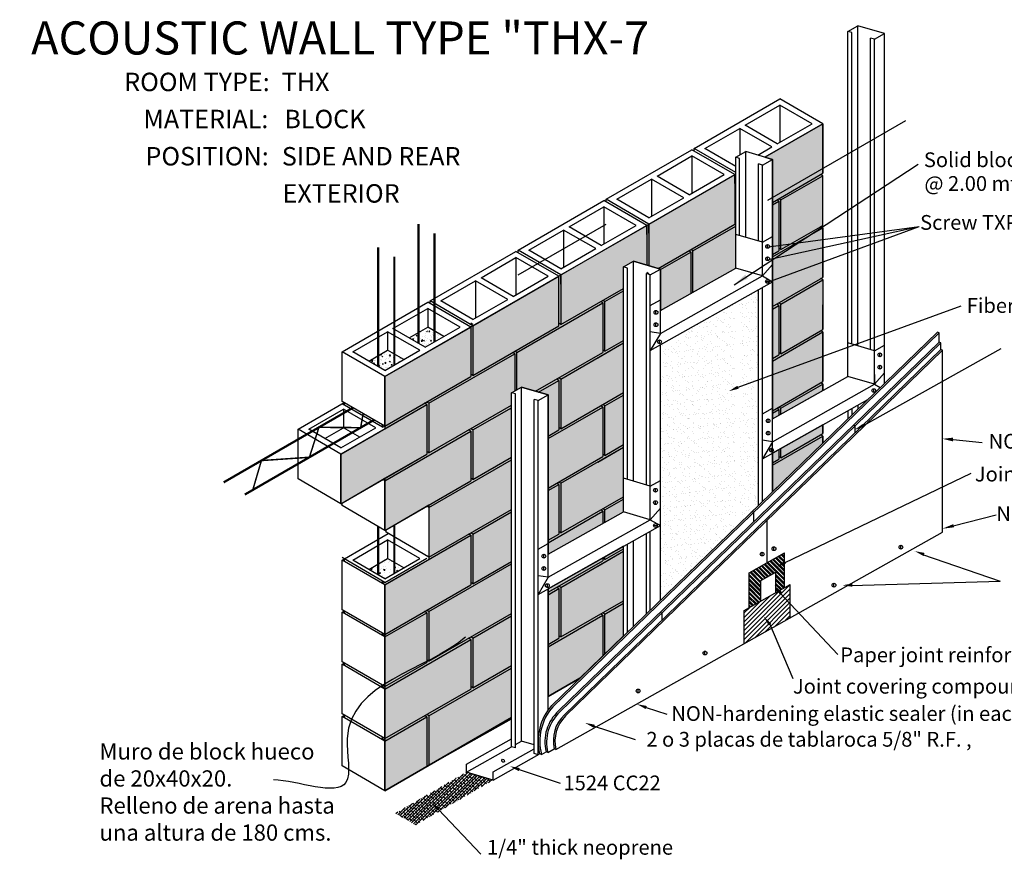
# Model space of a CAD drawing. Units: metres. Extents: x 173.7 to 218.7, y 111.8 to 141.8.
# Drawn here: x 200.9 to 210.9, y 118.7 to 127.3 of the extents above; entities that cross this region are included whole.
import ezdxf
from ezdxf.enums import TextEntityAlignment as Align

# ---------------------------------------------------------------- set-up
doc = ezdxf.new("R2010")
doc.units = ezdxf.units.M
for name, color, linetype in [('F', 6, 'Continuous'), ('HATCHS', 7, 'Continuous'), ('POSTE', 2, 'Continuous'), ('T', 140, 'Continuous'), ('TABICON', 7, 'Continuous'), ('TEXTOS', 6, 'Continuous')]:
    doc.layers.add(name, color=color, linetype=linetype)
doc.styles.add('SANSSERIFBOLD', font='arialbd.ttf', dxfattribs={"width": 1.5})
doc.styles.get("Standard").update_dxf_attribs({"font": 'stylu.ttf'})
doc.styles.add('style1', font='txt', dxfattribs={"height": 0.15})
doc.styles.add('TEXTOS', font='txt', dxfattribs={"width": 1.3})
doc.dimstyles.new('TEXTOS', dxfattribs={"dimtxt": 0.15, "dimasz": 0.15, "dimexe": 0.15, "dimexo": 0.05, "dimgap": 0.09, "dimtad": 0, "dimtih": 1, "dimtoh": 1, "dimdec": 4, "dimzin": 0, "dimdsep": 46, "dimtxsty": 'TEXTOS', "dimcen": 0.09, "dimadec": 0, "dimazin": 0, "dimtfac": 1, "dimtdec": 4, "dimtofl": 0, "dimtmove": 0, "dimatfit": 3, "dimfxl": 0, "dimtolj": 1, "dimtzin": 0, "dimarcsym": 0})

msp = doc.modelspace()

# ---------------------------------------------------------------- hatches: boundary and pattern name
h = msp.add_hatch()
h.set_pattern_fill('AR-SAND', color=3, scale=0.002, style=0)
h.set_pattern_definition([(37.5, (38.74833, 12.348866), (-0.003200063, 0.097882647), [0, -0.077216, 0, -0.08636, 0, -0.08255]), (7.5, (38.74833, 12.34887), (0.08990466, 0.14336502), [0, -0.041656, 0, -0.069596, 0, -0.02667]), (327.5, (38.68585, 12.348866), (0.158198474, 0.000287437), [0, -0.0254, 0, -0.09144, 0, -0.11938]), (317.5, (38.68585, 12.34887), (0.15271129, 0.044585865), [0, -0.0127, 0, -0.059944, 0, -0.06858])])
h.paths.add_polyline_path([(208.1583, 124.38358), (207.76951, 124.16463), (207.39252, 123.75764), (207.39252, 121.35673), (208.1583, 122.09739)])
h.paths.add_polyline_path([(208.2605, 124.44114), (208.19811, 124.406), (208.19811, 122.13589), (208.2605, 122.19623)])
h.paths.add_polyline_path([(208.39022, 124.51419), (208.2605, 124.44114), (208.2605, 122.19623), (208.39022, 122.3217)])
h = msp.add_hatch()
h.set_pattern_fill('AR-SAND', color=40, scale=0.0024, style=0)
h.set_pattern_definition([(37.5, (-321.25382, -292.14584), (-0.003840075, 0.117459177), [0, -0.0926592, 0, -0.103632, 0, -0.09906]), (7.5, (-321.25382, -292.14584), (0.107885588, 0.172038024), [0, -0.0499872, 0, -0.0835152, 0, -0.032004]), (327.5, (-321.3288, -292.14584), (0.189838169, 0.000344924), [0, -0.03048, 0, -0.109728, 0, -0.143256]), (317.5, (-321.3288, -292.14584), (0.18325355, 0.053503038), [0, -0.01524, 0, -0.0719328, 0, -0.082296])])
h.paths.add_polyline_path([(207.76951, 124.16463), (207.39252, 123.95233), (207.39252, 123.75764)])
h = msp.add_hatch()
h.set_pattern_fill('ANSI38', color=256, scale=0.007, style=0)
h.set_pattern_definition([(45, (60.953285, -0.549445), (-0.0157154482, 0.0157154482), []), (135, (60.953285, -0.549445), (-0.0471463446, 0.0157154482), [0.0555625, -0.0333375])])
h.paths.add_polyline_path([(205.69348, 119.53051), (205.42175, 119.61054), (204.69761, 119.19246), (204.90278, 119.074)])
at = {"layer": 'HATCHS'}
h = msp.add_hatch(dxfattribs=at)
h.set_pattern_fill('AR-CONC', color=253, scale=0.0126, style=0)
h.set_pattern_definition([(50, (63.998006, 118.89672), (0.090374783, -0.00790677), [0.00945, -0.10395]), (355, (63.99801, 118.89672), (-0.01748267, 0.09477621), [0.00756, -0.08316]), (100.4514, (64.00554, 118.89606), (0.07289218, 0.08686938), [0.008031264, -0.088343906]), (46.1842, (63.99801, 118.92192), (0.13447237, -0.0208554), [0.014175, -0.155925]), (96.6356, (64.00921, 118.92019), (0.1177675, 0.12273885), [0.0120469, -0.13251584]), (351.1842, (63.998, 118.92192), (0.1177674, 0.12273894), [0.01134, -0.12474]), (21, (64.010606, 118.91562), (0.07521029, -0.05072998), [0.00945, -0.10395]), (326, (64.01061, 118.91562), (0.03065773, 0.091368906), [0.00756, -0.08316]), (71.4514, (64.01687, 118.911396), (0.10586805, 0.04063884), [0.008031264, -0.088343906]), (37.5, (63.998006, 118.896723), (0.001532142, 0.0419446256), [0, -0.082152, 0, -0.08442, 0, -0.083475]), (7.5, (63.998006, 118.896723), (0.033146762, 0.049695876), [0, -0.048132, 0, -0.080262, 0, -0.031815]), (327.5, (63.969908, 118.896723), (0.067261627, -0.002841914), [0, -0.0315, 0, -0.09828, 0, -0.13041]), (317.5, (63.95731, 118.896723), (0.073481457, 0.012613228), [0, -0.04095, 0, -0.065268, 0, -0.09261])])
h.paths.add_polyline_path([(204.52433, 123.84237), (204.52433, 123.73212), (204.59253, 123.69275), (204.68801, 123.74787), (204.68801, 123.85812), (204.61981, 123.8975)])
h.paths.add_polyline_path([(204.52433, 123.73212), (204.52433, 123.84237), (204.42885, 123.78725)])
h.paths.add_polyline_path([(204.78349, 123.803), (204.68801, 123.85812), (204.68801, 123.74787)])
h.paths.add_polyline_path([(204.83805, 124.0235), (204.93353, 123.96837), (204.93353, 124.07862)])
h.paths.add_polyline_path([(205.09721, 123.98412), (205.09721, 124.09437), (205.02901, 124.13375), (204.93353, 124.07862), (204.93353, 123.96837), (205.00173, 123.929)])
h.paths.add_polyline_path([(205.19269, 124.03925), (205.09721, 124.09437), (205.09721, 123.98412)])
h = msp.add_hatch(dxfattribs=at)
h.set_pattern_fill('AR-CONC', color=253, scale=0.0007126, style=0)
h.set_pattern_definition([(50, (-118.68991, -51.5147), (0.129824795, -0.011358192), [0.01357503, -0.14932533]), (355, (-118.68991, -51.5147), (-0.02511404, 0.136146964), [0.010860024, -0.119460264]), (100.451, (-118.67909, -51.51565), (0.104711227, 0.12478815), [0.011536994, -0.126906934]), (46.1842, (-118.6899, -51.4785), (0.193170925, -0.02995936), [0.02036254, -0.223988]), (96.6356, (-118.6738, -51.481), (0.16917426, 0.17631545), [0.01730549, -0.1903604]), (351.184, (-118.6899, -51.4785), (0.16917452, 0.17631514), [0.01629004, -0.1791904]), (21, (-118.67181, -51.48755), (0.108040763, -0.07287441), [0.01357503, -0.14932533]), (326, (-118.6718, -51.48755), (0.044040125, 0.131252345), [0.010860024, -0.119460264]), (71.4514, (-118.6628, -51.49362), (0.15208059, 0.05837823), [0.011536994, -0.126906934]), (37.5, (-118.689907, -51.5147), (0.0022009387, 0.0602539207), [0, -0.118012261, 0, -0.121270268, 0, -0.119912765]), (7.5, (-118.689907, -51.5147), (0.047615692, 0.071388678), [0, -0.069142153, 0, -0.115297255, 0, -0.045702601]), (327.5, (-118.73027, -51.5147), (0.096621858, -0.004082303), [0, -0.0452501, 0, -0.141180312, 0, -0.187335414]), (317.5, (-118.74837, -51.5147), (0.105556855, 0.018118918), [0, -0.05882513, 0, -0.093758207, 0, -0.133035294])])
h.paths.add_polyline_path([(204.78349, 121.69088), (204.68801, 121.746), (204.68801, 121.63575)])
h.paths.add_polyline_path([(204.68801, 121.746), (204.61981, 121.78538), (204.52433, 121.73025), (204.52433, 121.62), (204.59253, 121.58063), (204.68801, 121.63575)])
h.paths.add_polyline_path([(204.52433, 121.73025), (204.42885, 121.67513), (204.52433, 121.62)])
at = {"layer": 'POSTE'}
h = msp.add_hatch(dxfattribs=at)
h.set_pattern_fill('STEEL', scale=0.01, angle=90, style=0)
h.set_pattern_definition([(135, (-52.544435, -76.340773), (-0.0224506403, -0.0224506403), []), (135, (-52.56031, -76.340773), (-0.0224506403, -0.0224506403), [])])
h.paths.add_polyline_path([(208.56691, 121.64336), (208.56691, 121.43471), (208.65405, 121.48369), (208.65405, 121.83777), (208.29598, 121.63648), (208.29598, 121.2824), (208.41528, 121.34947), (208.41528, 121.55812)])
h = msp.add_hatch(dxfattribs=at)
h.set_pattern_fill('ANSI31', scale=0.01, style=0)
h.set_pattern_definition([(45, (-52.544435, -76.340773), (-0.0224506403, 0.0224506403), [])])
h.paths.add_polyline_path([(208.24543, 121.25399), (208.24543, 120.91772), (208.71379, 121.18101), (208.71379, 121.51727)])
at = {"layer": 'TABICON'}
for points in [[(209.0446, 123.48932), (209.0446, 123.55431), (209.02468, 123.56801), (209.0446, 123.57951), (209.0446, 124.08351), (209.02277, 124.09611), (209.0446, 124.10871), (209.04651, 124.61381), (209.02468, 124.62641), (209.0446, 124.63791), (209.0446, 125.14191), (209.02277, 125.15451), (209.0446, 125.16711), (209.0446, 125.67111), (209.02277, 125.68371), (209.0446, 125.69631), (209.0446, 126.20031), (208.4549, 125.85985), (208.53224, 125.83707), (208.53224, 123.20079)], [(208.1583, 125.68861), (204.59253, 123.62991), (204.59253, 123.10071), (204.14514, 122.84241), (204.14514, 122.33841), (204.59253, 122.59671), (204.59253, 122.06751), (205.03992, 122.32581), (205.03992, 121.77141), (204.59253, 121.51311), (204.59253, 119.42151), (205.87887, 120.16417), (205.87887, 123.46607), (205.98107, 123.52363), (206.2528, 123.4436), (206.2528, 121.82451), (207.01858, 122.25576), (207.01858, 124.74502), (207.12078, 124.80257), (207.39252, 124.72255), (207.39252, 124.30255), (208.1583, 124.73381)], [(209.0446, 122.9546), (209.0446, 123.02511), (209.02277, 123.03771), (209.0446, 123.05031), (209.0446, 123.1391), (208.53224, 122.85056), (208.53224, 122.45905)], [(206.2528, 120.38007), (206.57515, 120.56617), (207.01858, 120.99506), (207.01858, 121.90554), (206.2528, 121.47428)]]:
    msp.add_hatch(color=253, dxfattribs=at).paths.add_polyline_path(points)

# ---------------------------------------------------------------- linework, layer by layer
for p, q in [((209.29802, 127.13849), (209.40022, 127.19605)), ((209.29802, 123.63204), (209.29802, 127.13849)), ((209.33783, 127.12677), (209.29802, 127.13849)), ((209.40022, 123.94307), (209.40022, 127.19605)), ((209.67195, 127.11602), (209.40022, 127.19605)), ((209.33783, 123.96144), (209.33783, 127.12677)), ((209.52994, 123.90486), (209.52994, 127.07019)), ((209.56975, 127.05847), (209.52994, 127.07019)), ((209.56975, 127.05847), (209.67195, 127.11602)), ((209.56975, 123.55201), (209.56975, 127.05847)), ((209.67195, 123.56138), (209.67195, 127.11602)), ((208.1583, 125.85955), (208.2605, 125.9171)), ((208.19811, 125.84782), (208.1583, 125.85955)), ((208.1583, 124.73381), (208.1583, 125.85955)), ((208.19811, 125.06321), (208.19811, 125.84782)), ((208.53224, 125.83707), (208.2605, 125.9171)), ((208.2605, 125.04484), (208.2605, 125.9171)), ((208.43003, 125.77952), (208.53224, 125.83707)), ((208.53224, 122.45905), (208.53224, 125.83707)), ((208.43003, 125.77952), (208.39022, 125.79124)), ((208.39022, 125.00663), (208.39022, 125.79124)), ((208.43003, 124.65378), (208.43003, 125.77952)), ((205.94561, 124.66342), (206.84039, 125.18002)), ((208.4846, 124.5912), (210.02359, 125.15601)), ((208.49359, 124.81941), (210.02359, 125.15601)), ((208.49359, 124.94775), (210.02359, 125.15601)), ((208.43003, 124.99491), (208.1583, 125.07493)), ((208.43003, 124.99491), (208.53224, 125.05246)), ((208.48329, 124.93414), (208.48329, 124.97236)), ((208.48329, 124.80857), (208.48329, 124.84679)), ((207.01858, 124.74502), (207.12078, 124.80257)), ((207.01858, 122.25576), (207.01858, 124.74502)), ((207.0584, 124.73329), (207.01858, 124.74502)), ((207.0584, 122.58517), (207.0584, 124.73329)), ((207.12078, 122.56679), (207.12078, 124.80257)), ((207.39252, 124.72255), (207.12078, 124.80257)), ((207.39252, 124.30255), (208.1583, 124.73381)), ((208.43003, 124.65378), (208.1583, 124.73381)), ((208.43003, 124.65378), (208.53224, 124.77034)), ((207.2505, 122.52859), (207.2505, 124.67672)), ((207.29032, 124.66499), (207.2505, 124.67672)), ((207.29032, 124.66499), (207.39252, 124.72255)), ((207.29032, 122.17574), (207.29032, 124.66499)), ((207.39252, 124.0695), (207.39252, 124.72255)), ((207.39252, 124.0695), (208.43003, 124.65378)), ((208.43003, 124.65378), (208.53224, 124.59417)), ((207.29032, 123.89477), (208.53224, 124.59417)), ((208.43003, 122.3602), (208.43003, 124.53661)), ((208.46286, 124.59686), (208.50103, 124.59538)), ((208.39022, 122.3217), (208.39022, 124.51419)), ((207.29032, 124.35307), (207.39252, 124.41062)), ((208.18229, 123.52214), (210.45096, 124.3486)), ((207.34807, 124.26413), (207.34807, 124.30235)), ((207.34807, 124.13856), (207.34807, 124.17678)), ((206.28523, 120.28577), (210.21022, 124.08198)), ((206.29886, 120.27583), (210.22727, 124.07497)), ((207.39252, 124.0695), (207.29032, 124.08473)), ((207.39252, 124.0695), (207.29032, 123.89477)), ((210.22727, 124.07497), (210.21022, 124.08198)), ((210.22727, 123.98052), (210.22727, 124.07497)), ((206.35832, 120.23245), (210.22727, 123.98052)), ((206.37155, 120.2228), (210.24369, 123.97377)), ((207.38354, 123.96485), (207.38354, 124.00307)), ((207.39252, 121.35673), (207.39252, 123.95233)), ((209.56975, 123.89314), (209.29802, 123.97317)), ((209.56975, 123.89314), (209.67195, 123.95069)), ((210.24369, 123.97377), (210.22727, 123.98052)), ((210.24369, 123.9047), (210.24369, 123.97377)), ((206.4151, 120.19103), (210.24369, 123.9047)), ((206.42844, 120.1813), (210.26011, 123.89794)), ((209.45613, 123.13334), (210.85901, 123.91663)), ((209.62301, 123.83237), (209.62301, 123.87059)), ((210.26011, 123.89794), (210.24369, 123.9047)), ((210.26011, 122.05026), (210.26011, 123.89794)), ((209.62301, 123.7068), (209.62301, 123.74502)), ((208.53224, 123.20079), (209.29802, 123.63204)), ((209.56975, 123.55201), (209.29802, 123.63204)), ((209.56975, 123.55201), (209.67195, 123.66857)), ((209.56975, 123.65135), (209.56975, 123.55201)), ((208.53224, 122.96773), (209.56975, 123.55201)), ((209.56975, 123.55201), (209.62746, 123.51835)), ((205.87887, 123.46607), (205.98107, 123.52363)), ((205.87887, 119.86797), (205.87887, 123.46607)), ((205.91868, 123.45435), (205.87887, 123.46607)), ((205.91868, 119.85624), (205.91868, 123.45435)), ((205.98107, 119.92552), (205.98107, 123.52363)), ((206.2528, 123.4436), (205.98107, 123.52363)), ((206.1506, 123.38604), (206.2528, 123.4436)), ((206.2528, 121.59145), (206.2528, 123.4436)), ((209.56223, 123.46928), (209.56223, 123.5075)), ((206.11079, 119.79966), (206.11079, 123.39777)), ((206.1506, 123.38604), (206.11079, 123.39777)), ((206.1506, 119.78794), (206.1506, 123.38604)), ((208.43003, 122.79301), (209.50122, 123.39625)), ((209.40022, 123.33937), (209.40022, 123.29856)), ((208.43003, 123.2513), (208.53224, 123.30886)), ((209.29802, 123.28181), (209.29802, 123.19971)), ((209.33783, 123.30424), (209.33783, 123.23822)), ((208.48778, 123.16236), (208.48778, 123.20058)), ((209.36986, 123.12728), (209.35529, 123.13569)), ((209.36986, 123.12728), (209.36986, 123.0571)), ((208.48778, 123.03679), (208.48778, 123.07501)), ((208.53224, 122.96773), (208.43003, 122.98297)), ((208.53224, 122.96773), (208.43003, 122.79301)), ((210.36793, 122.99119), (210.66512, 122.96179)), ((208.52326, 122.86308), (208.52326, 122.9013)), ((208.65329, 121.73629), (210.55361, 122.64988)), ((207.29032, 122.51686), (207.01858, 122.59689)), ((207.29032, 122.51686), (207.39252, 122.57442)), ((207.34358, 122.4561), (207.34358, 122.49432)), ((207.34358, 122.33053), (207.34358, 122.36874)), ((206.2528, 121.82451), (207.01858, 122.25576)), ((207.29032, 122.17574), (207.01858, 122.25576)), ((207.29032, 122.17574), (207.39252, 122.2923)), ((208.3411, 122.25086), (208.326, 122.25958)), ((208.3411, 122.25086), (208.3411, 122.15328)), ((210.36819, 122.11449), (210.80652, 122.22461)), ((206.2528, 121.59145), (207.29032, 122.17574)), ((207.29032, 122.17574), (207.39252, 122.11612)), ((208.47961, 121.73971), (208.47961, 122.17089)), ((206.1506, 121.41673), (207.39252, 122.11612)), ((206.33083, 119.84144), (210.26011, 122.05026)), ((207.2505, 121.21937), (207.2505, 122.03615)), ((207.29032, 121.25788), (207.29032, 122.05857)), ((207.32314, 122.11881), (207.36132, 122.11733)), ((206.1506, 121.87503), (206.2528, 121.93258)), ((207.0584, 121.03357), (207.0584, 121.92796)), ((207.12078, 121.09391), (207.12078, 121.96309)), ((206.20835, 121.78609), (206.20835, 121.8243)), ((207.01858, 120.99506), (207.01858, 121.90554)), ((208.29598, 121.63648), (208.65405, 121.83777)), ((208.428, 121.80735), (208.428, 121.84557)), ((208.54747, 121.86242), (208.54747, 121.90064)), ((208.65405, 121.48369), (208.65405, 121.83777)), ((209.83785, 121.87723), (209.83785, 121.91545)), ((210.05922, 121.82393), (210.84608, 121.55171)), ((206.20835, 121.66052), (206.20835, 121.69873)), ((208.29598, 121.27611), (208.29598, 121.63648)), ((208.41528, 121.55812), (208.56691, 121.64336)), ((208.56691, 121.43471), (208.56691, 121.64336)), ((206.2528, 121.59145), (206.1506, 121.60669)), ((206.2528, 121.59145), (206.1506, 121.41673)), ((206.24383, 121.48681), (206.24383, 121.52503)), ((208.41528, 121.34947), (208.41528, 121.55812)), ((209.15779, 121.49174), (209.15779, 121.52995)), ((209.33123, 121.5075), (210.84608, 121.55171)), ((206.2528, 120.24436), (206.2528, 121.47428)), ((208.24543, 121.25399), (208.71379, 121.51727)), ((208.60823, 121.43218), (209.19772, 120.80678)), ((208.71379, 121.18101), (208.71379, 121.51727)), ((207.40723, 121.22607), (207.39267, 121.23448)), ((207.40723, 121.22607), (207.40723, 121.15339)), ((208.24543, 120.91772), (208.24543, 121.25399)), ((208.50279, 121.11947), (208.73863, 120.56116)), ((207.84638, 120.80194), (207.84638, 120.84016)), ((207.16632, 120.41644), (207.16632, 120.45466)), ((207.24927, 120.26742), (207.45764, 120.19914)), ((205.06612, 119.69457), (205.87887, 120.15226)), ((206.72061, 120.07713), (207.13735, 119.94056)), ((205.42175, 119.69319), (205.87887, 119.95062)), ((205.91868, 119.89039), (205.98107, 119.92552)), ((206.11079, 119.88732), (205.98107, 119.92552)), ((205.42175, 119.61054), (205.87887, 119.86797)), ((205.69348, 119.61316), (206.11079, 119.84817)), ((205.91868, 119.85624), (205.87887, 119.86797)), ((206.24752, 119.81052), (206.31441, 119.84819)), ((206.33083, 119.84144), (206.31441, 119.84819)), ((205.69348, 119.53051), (206.16036, 119.79343)), ((206.1506, 119.78794), (206.11079, 119.79966)), ((206.18389, 119.79069), (206.16524, 119.79618)), ((206.18389, 119.79069), (206.2311, 119.81727)), ((206.24752, 119.81052), (206.2311, 119.81727)), ((205.42175, 119.61054), (205.42175, 119.69319)), ((205.9575, 119.63655), (206.37425, 119.49998)), ((205.69348, 119.53051), (205.42175, 119.61054)), ((205.69348, 119.53051), (205.69348, 119.61316)), ((205.13592, 119.23152), (205.56695, 118.77796))]:
    msp.add_line(p, q)
for centre in [(208.48329, 124.95325), (208.48329, 124.82768), (208.48193, 124.59565), (207.34807, 124.28324), (207.34807, 124.15767), (207.38354, 123.98396), (209.62301, 123.85148), (209.62301, 123.72591), (209.56223, 123.48839), (208.48778, 123.18147), (208.48778, 123.0559), (208.52326, 122.88219), (207.34358, 122.47521), (207.34358, 122.34964), (207.34221, 122.1176), (206.20835, 121.8052), (208.428, 121.82646), (208.54747, 121.88153), (209.83785, 121.89634), (206.20835, 121.67962), (206.24383, 121.50592), (209.15779, 121.51084), (207.84638, 120.82105), (207.16632, 120.43555)]:
    msp.add_circle(centre, 0.01911)
for centre, radius, start, end in [((206.7054, 119.92329), 0.55492, 139.069069, 193.241117), ((206.7054, 119.92329), 0.53811, 139.069069, 194.265531), ((206.64036, 119.91895), 0.4217, 131.975875, 193.952064), ((206.65678, 119.9122), 0.4217, 132.561579, 193.952064), ((206.66324, 119.93196), 0.35874, 133.765732, 193.502532), ((206.67966, 119.9252), 0.35874, 134.450059, 193.502532)]:
    msp.add_arc(centre, radius, start, end)
msp.add_ellipse((205.79388, 119.72566), major_axis=(0.00608, -0.0152), ratio=0.80279475)
for points in [[(208.18888, 123.50683), (208.17571, 123.53745), (208.09043, 123.48263)], [(209.4634, 123.11821), (209.44894, 123.14825), (209.36607, 123.08985)], [(210.3689, 122.97076), (210.36793, 123.00966), (210.26279, 122.99799)], [(210.37865, 122.09876), (210.36962, 122.13084), (210.25902, 122.08412)], [(210.0674, 121.80691), (210.0787, 121.83827), (209.97898, 121.85651)], [(208.67175, 121.7323), (208.65393, 121.76047), (208.57833, 121.69293)], [(209.34491, 121.49448), (209.34437, 121.52781), (209.24466, 121.50952)], [(208.60422, 121.41875), (208.63006, 121.4398), (208.55398, 121.5068)], [(208.49336, 121.10192), (208.51921, 121.12297), (208.44313, 121.18998)], [(207.24361, 120.25174), (207.25492, 120.2831), (207.1552, 120.30134)], [(206.71495, 120.06145), (206.72626, 120.0928), (206.62654, 120.11105)], [(205.95185, 119.62087), (205.96316, 119.65223), (205.86343, 119.67047)], [(205.12401, 119.21986), (205.14783, 119.24318), (205.06596, 119.30297)]]:
    msp.add_solid(points)
at = {"layer": 'HATCHS', "color": 7, "const_width": 0.02268}
for points in [[(204.93353, 125.18112), (204.93353, 123.96837)], [(205.09721, 125.08662), (205.09721, 123.98412)], [(204.52433, 124.94487), (204.52433, 123.73212)], [(204.68801, 124.85037), (204.68801, 123.74787)], [(204.68801, 122.12263), (204.68801, 121.63123)], [(204.52433, 122.10688), (204.52433, 121.61548)]]:
    msp.add_lwpolyline(points, dxfattribs=at)
at = {"layer": 'TABICON'}
for p, q in [((207.73516, 125.94831), (208.60812, 126.45231)), ((209.0446, 126.20031), (208.60812, 126.45231)), ((209.0446, 126.20031), (208.60812, 126.45231)), ((208.25348, 126.18456), (208.60812, 126.38931)), ((208.93548, 126.20031), (208.60812, 126.38931)), ((208.60812, 126.38931), (208.60812, 126.01131)), ((207.84428, 125.94831), (208.19892, 126.15306)), ((208.19892, 126.15306), (208.19892, 125.88242)), ((208.52628, 125.96406), (208.19892, 126.15306)), ((208.58084, 125.99556), (208.25348, 126.18456)), ((208.4549, 125.85985), (209.0446, 126.20031)), ((208.58084, 125.99556), (208.93548, 126.20031)), ((209.0446, 126.20031), (209.0446, 125.69631)), ((209.0446, 126.10756), (209.0446, 126.20031)), ((206.84039, 125.43171), (207.71334, 125.93571)), ((208.14982, 125.68371), (207.71334, 125.93571)), ((208.14982, 125.68371), (207.71334, 125.93571)), ((208.1583, 125.70401), (207.73516, 125.94831)), ((207.73516, 125.92311), (207.73516, 125.94831)), ((208.1583, 125.76701), (207.84428, 125.94831)), ((208.38264, 125.88113), (208.52628, 125.96406)), ((207.3587, 125.66796), (207.71334, 125.87271)), ((208.0407, 125.68371), (207.71334, 125.87271)), ((207.71334, 125.87271), (207.71334, 125.49471)), ((206.94951, 125.43171), (207.30414, 125.63646)), ((207.27686, 125.17971), (208.14982, 125.68371)), ((207.6315, 125.44746), (207.30414, 125.63646)), ((207.30414, 125.63646), (207.30414, 125.25846)), ((207.68606, 125.47896), (207.3587, 125.66796)), ((207.68606, 125.47896), (208.0407, 125.68371)), ((208.14982, 125.59096), (208.14982, 125.68371)), ((208.14982, 125.68371), (208.14982, 125.17971)), ((208.53224, 125.4005), (209.0446, 125.69631)), ((208.61903, 125.42541), (209.0446, 125.67111)), ((209.0446, 125.67111), (209.02277, 125.68371)), ((209.0446, 125.67111), (209.02277, 125.68371)), ((209.0446, 125.67111), (209.02277, 125.68371)), ((209.0446, 125.67111), (209.02277, 125.68371)), ((209.0446, 125.16711), (209.0446, 125.67111)), ((206.84039, 125.40651), (206.84039, 125.43171)), ((207.27686, 125.17971), (206.84039, 125.43171)), ((207.27686, 125.17971), (206.84039, 125.43171)), ((207.27686, 125.24271), (206.94951, 125.43171)), ((207.27686, 125.24271), (207.6315, 125.44746)), ((208.61903, 125.42541), (208.59721, 125.43801)), ((208.61903, 125.42541), (208.59721, 125.43801)), ((205.94561, 124.91511), (206.81856, 125.41911)), ((206.46393, 125.15136), (206.81856, 125.35611)), ((207.25504, 125.16711), (206.81856, 125.41911)), ((207.25504, 125.16711), (206.81856, 125.41911)), ((207.14592, 125.16711), (206.81856, 125.35611)), ((206.81856, 125.35611), (206.81856, 124.97811)), ((208.53224, 125.3753), (208.59721, 125.41281)), ((208.59721, 125.41281), (208.57538, 125.42541)), ((208.59721, 125.41281), (208.57538, 125.42541)), ((208.59721, 125.41281), (208.59721, 124.90881)), ((208.61903, 124.92141), (208.61903, 125.42541)), ((206.38209, 124.66311), (207.25504, 125.16711)), ((206.79128, 124.96236), (206.46393, 125.15136)), ((206.79128, 124.96236), (207.14592, 125.16711)), ((207.25504, 125.07436), (207.25504, 125.16711)), ((207.25504, 125.16711), (207.25504, 124.76303)), ((207.27686, 125.08696), (207.27686, 125.17971)), ((207.27686, 125.17971), (207.27686, 124.75661)), ((207.36965, 124.72928), (208.14982, 125.17971)), ((207.72425, 124.90881), (208.1583, 125.15941)), ((208.1583, 125.20001), (208.14982, 125.20491)), ((208.1583, 125.20001), (208.14982, 125.20491)), ((208.1583, 125.20001), (208.14982, 125.20491)), ((208.1583, 125.20001), (208.14982, 125.20491)), ((208.53224, 124.8461), (209.0446, 125.14191)), ((208.61903, 124.92141), (209.0446, 125.16711)), ((209.0446, 125.14191), (209.02277, 125.15451)), ((209.0446, 125.14191), (209.02277, 125.15451)), ((209.0446, 125.14191), (209.02277, 125.15451)), ((209.0446, 125.14191), (209.02277, 125.15451)), ((209.0446, 125.14191), (209.02277, 125.15451)), ((209.0446, 125.14191), (209.0446, 124.63791)), ((206.05473, 124.91511), (206.40937, 125.11986)), ((206.73672, 124.93086), (206.40937, 125.11986)), ((206.40937, 125.11986), (206.40937, 124.74186)), ((206.38209, 124.72611), (206.73672, 124.93086)), ((208.61903, 124.92141), (208.59721, 124.93401)), ((208.61903, 124.92141), (208.59721, 124.93401)), ((205.05083, 124.39851), (205.92379, 124.90251)), ((205.56915, 124.63476), (205.92379, 124.83951)), ((206.36026, 124.65051), (205.92379, 124.90251)), ((206.25114, 124.65051), (205.92379, 124.83951)), ((205.92379, 124.83951), (205.92379, 124.46151)), ((206.38209, 124.66311), (205.94561, 124.91511)), ((206.38209, 124.66311), (205.94561, 124.91511)), ((205.94561, 124.88991), (205.94561, 124.91511)), ((206.38209, 124.72611), (206.05473, 124.91511)), ((207.39252, 124.71728), (207.70243, 124.89621)), ((207.70243, 124.89621), (207.68061, 124.90881)), ((207.70243, 124.89621), (207.68061, 124.90881)), ((207.72425, 124.90881), (207.70243, 124.92141)), ((207.72425, 124.90881), (207.70243, 124.92141)), ((207.70243, 124.89621), (207.70243, 124.47708)), ((207.72425, 124.48937), (207.72425, 124.90881)), ((208.53224, 124.8713), (208.59721, 124.90881)), ((205.48731, 124.14651), (206.36026, 124.65051)), ((205.89651, 124.44576), (205.56915, 124.63476)), ((205.89651, 124.44576), (206.25114, 124.65051)), ((206.36026, 124.14651), (206.36026, 124.65051)), ((206.38209, 124.57036), (206.38209, 124.66311)), ((206.38209, 124.66311), (206.38209, 124.15911)), ((207.27686, 124.67571), (207.25504, 124.68831)), ((207.27686, 124.67571), (207.25504, 124.68831)), ((207.27686, 124.67571), (207.25504, 124.68831)), ((207.27686, 124.67571), (207.25504, 124.68831)), ((208.53224, 124.3421), (209.0446, 124.63791)), ((209.04651, 124.61381), (209.02468, 124.62641)), ((209.04651, 124.61381), (209.02468, 124.62641)), ((209.04651, 124.61381), (209.02468, 124.62641)), ((209.04651, 124.61381), (209.02468, 124.62641)), ((205.15995, 124.39851), (205.51459, 124.60326)), ((205.84195, 124.41426), (205.51459, 124.60326)), ((205.51459, 124.60326), (205.51459, 124.22526)), ((206.38209, 124.15911), (207.01858, 124.52659)), ((208.61903, 124.36701), (209.0446, 124.61271)), ((209.0446, 124.61271), (209.0446, 124.10871)), ((206.82948, 124.39221), (207.01858, 124.50139)), ((204.15605, 123.88191), (205.02901, 124.38591)), ((205.46549, 124.13391), (205.02901, 124.38591)), ((205.05083, 124.37331), (205.05083, 124.39851)), ((205.48731, 124.14651), (205.05083, 124.39851)), ((205.48731, 124.14651), (205.05083, 124.39851)), ((205.48731, 124.20951), (205.15995, 124.39851)), ((205.48731, 124.20951), (205.84195, 124.41426)), ((205.9347, 123.87561), (206.80765, 124.37961)), ((206.80765, 124.37961), (206.78583, 124.39221)), ((206.80765, 124.37961), (206.78583, 124.39221)), ((206.82948, 124.39221), (206.80765, 124.40481)), ((206.82948, 124.39221), (206.80765, 124.40481)), ((206.80765, 124.37961), (206.80765, 123.87561)), ((206.82948, 123.88821), (206.82948, 124.39221)), ((208.53224, 124.3169), (208.59721, 124.35441)), ((208.59721, 124.35441), (208.57538, 124.36701)), ((208.61903, 124.36701), (208.59721, 124.37961)), ((208.59721, 124.35441), (208.59721, 123.85041)), ((208.61903, 123.86301), (208.61903, 124.36701)), ((204.67437, 124.11816), (205.02901, 124.32291)), ((205.35637, 124.13391), (205.02901, 124.32291)), ((205.02901, 124.32291), (205.02901, 124.13391)), ((204.59253, 123.62991), (205.46549, 124.13391)), ((204.83805, 124.02366), (205.02901, 124.13391)), ((205.00173, 123.92916), (205.35637, 124.13391)), ((205.19269, 124.03941), (205.02901, 124.13391)), ((205.46549, 124.13391), (205.46549, 123.62991)), ((205.48736, 124.15911), (205.46553, 124.17171)), ((205.48736, 124.15911), (205.46553, 124.17171)), ((205.48731, 123.64251), (206.36026, 124.14651)), ((205.48731, 124.14651), (205.48731, 123.64251)), ((206.38209, 124.15911), (206.36026, 124.17171)), ((206.38209, 124.15911), (206.36026, 124.17171)), ((206.38209, 124.15911), (206.36026, 124.17171)), ((206.38209, 124.15911), (206.36026, 124.17171)), ((204.26517, 123.88191), (204.61981, 124.08666)), ((204.61981, 124.08666), (204.61981, 123.89766)), ((204.94717, 123.89766), (204.61981, 124.08666)), ((205.00173, 123.92916), (204.67437, 124.11816)), ((208.53224, 123.7877), (209.0446, 124.08351)), ((208.61903, 123.86301), (209.0446, 124.10871)), ((208.61903, 123.86301), (209.0446, 124.10871)), ((209.0446, 124.08351), (209.02277, 124.09611)), ((209.0446, 124.08351), (209.02277, 124.09611)), ((209.0446, 124.08351), (209.02277, 124.09611)), ((209.0446, 124.08351), (209.02277, 124.09611)), ((209.0446, 124.08351), (209.02277, 124.09611)), ((209.0446, 124.08351), (209.0446, 123.57951)), ((206.38209, 123.60471), (207.01858, 123.97219)), ((206.75618, 123.82069), (207.01858, 123.97219)), ((206.82948, 123.88821), (207.01858, 123.99739)), ((206.82948, 123.88821), (207.01858, 123.99739)), ((204.15605, 123.37791), (204.15605, 123.88191)), ((204.59253, 123.62991), (204.15605, 123.88191)), ((204.59253, 123.69291), (204.26517, 123.88191)), ((204.42885, 123.78741), (204.61981, 123.89766)), ((204.59253, 123.69291), (204.94717, 123.89766)), ((204.78349, 123.80316), (204.61981, 123.89766)), ((205.03992, 123.35901), (205.91287, 123.86301)), ((205.91287, 123.86301), (205.89105, 123.87561)), ((205.91287, 123.86301), (205.89105, 123.87561)), ((205.9347, 123.87561), (205.91287, 123.88821)), ((205.9347, 123.87561), (205.91287, 123.88821)), ((205.91287, 123.86301), (205.91287, 123.48522)), ((205.9347, 123.49751), (205.9347, 123.87561)), ((206.12472, 123.48132), (206.80765, 123.87561)), ((206.82948, 123.88821), (206.80765, 123.90081)), ((206.82948, 123.88821), (206.80765, 123.90081)), ((208.53224, 123.8129), (208.59721, 123.85041)), ((208.53224, 123.8129), (208.59721, 123.85041)), ((208.61903, 123.86301), (208.59721, 123.87561)), ((208.61903, 123.86301), (208.59721, 123.87561)), ((208.61903, 123.86301), (208.59721, 123.87561)), ((208.61903, 123.86301), (208.59721, 123.87561)), ((204.59253, 123.12591), (204.59253, 123.62991)), ((204.59253, 123.12591), (205.46549, 123.62991)), ((205.48731, 123.64251), (205.46549, 123.65511)), ((205.48731, 123.64251), (205.46549, 123.65511)), ((206.12472, 123.48132), (206.36026, 123.61731)), ((206.15363, 123.47281), (206.36026, 123.59211)), ((206.15363, 123.47281), (206.36026, 123.59211)), ((206.36026, 123.59211), (206.33844, 123.60471)), ((206.36026, 123.59211), (206.33844, 123.60471)), ((206.38209, 123.60471), (206.36026, 123.61731)), ((206.36026, 123.59211), (206.36026, 123.08811)), ((206.38209, 123.60471), (206.38209, 123.10071)), ((208.53224, 123.2837), (209.0446, 123.57951)), ((208.61903, 123.30861), (209.0446, 123.55431)), ((209.04651, 123.55541), (209.02468, 123.56801)), ((209.04651, 123.55541), (209.02468, 123.56801)), ((209.04651, 123.55541), (209.02468, 123.56801)), ((209.04651, 123.55541), (209.02468, 123.56801)), ((209.0446, 123.55431), (209.0446, 123.48932)), ((206.38209, 123.10071), (207.01858, 123.46819)), ((206.82948, 123.33381), (207.01858, 123.44299)), ((203.70867, 123.09441), (204.17788, 123.36531)), ((204.14514, 122.84241), (205.0181, 123.34641)), ((204.59253, 123.12591), (204.15605, 123.37791)), ((204.59253, 123.12591), (204.15605, 123.37791)), ((204.15605, 123.35271), (204.17788, 123.36531)), ((204.56733, 123.11526), (204.15605, 123.35271)), ((204.18125, 123.33816), (204.18125, 123.36336)), ((204.59253, 123.10071), (205.0181, 123.34641)), ((205.0181, 123.34641), (204.99627, 123.35901)), ((205.0181, 123.34641), (204.99627, 123.35901)), ((205.03992, 123.35901), (205.0181, 123.37161)), ((205.03992, 123.35901), (205.0181, 123.37161)), ((205.03992, 123.35901), (205.0181, 123.37161)), ((205.0181, 123.34641), (205.0181, 122.84241)), ((205.0181, 123.34641), (205.0181, 122.84241)), ((205.03992, 123.35901), (205.03992, 122.85501)), ((205.03992, 123.35901), (205.03992, 122.85501)), ((205.03992, 122.85501), (205.87887, 123.33937)), ((206.80765, 123.32121), (206.78583, 123.33381)), ((206.82948, 123.33381), (206.80765, 123.34641)), ((206.82948, 122.82981), (206.82948, 123.33381)), ((203.81779, 123.09441), (204.17242, 123.29916)), ((204.17242, 123.29916), (204.17242, 123.11016)), ((204.49978, 123.11016), (204.17242, 123.29916)), ((205.48731, 123.08811), (205.87887, 123.31417)), ((205.86141, 123.30409), (205.87887, 123.31417)), ((206.2528, 123.00087), (206.80765, 123.32121)), ((206.80765, 123.32121), (206.80765, 122.81721)), ((208.53224, 123.2585), (208.59721, 123.29601)), ((208.59721, 123.29601), (208.57538, 123.30861)), ((208.61903, 123.30861), (208.59721, 123.32121)), ((208.59721, 123.29601), (208.59721, 123.23737)), ((208.61903, 123.24966), (208.61903, 123.30861)), ((204.56733, 123.11526), (204.56733, 123.14046)), ((204.56733, 123.11526), (204.58916, 123.12786)), ((209.0446, 123.1391), (209.0446, 123.05031)), ((203.70867, 122.59041), (203.70867, 123.09441)), ((204.14514, 122.84241), (203.70867, 123.09441)), ((204.14514, 122.90541), (203.81779, 123.09441)), ((203.98146, 122.99991), (204.17242, 123.11016)), ((204.14514, 122.90541), (204.49978, 123.11016)), ((204.3361, 123.01566), (204.17242, 123.11016)), ((204.59253, 122.57151), (205.46549, 123.07551)), ((205.46549, 123.07551), (205.44366, 123.08811)), ((205.48731, 123.08811), (205.46549, 123.10071)), ((205.46549, 123.07551), (205.46549, 122.57151)), ((205.48731, 123.08811), (205.48731, 122.58411)), ((206.2528, 123.02607), (206.36026, 123.08811)), ((206.38209, 123.10071), (206.36026, 123.11331)), ((206.38209, 123.10071), (206.36026, 123.11331)), ((208.53224, 122.7293), (209.0446, 123.02511)), ((208.61903, 122.80461), (209.0446, 123.05031)), ((209.0446, 123.02511), (209.02277, 123.03771)), ((209.0446, 123.02511), (209.02277, 123.03771)), ((209.0446, 123.02511), (209.02277, 123.03771)), ((209.0446, 123.02511), (209.02277, 123.03771)), ((209.0446, 123.02511), (209.02277, 123.03771)), ((209.0446, 123.02511), (209.0446, 122.9546)), ((206.82948, 122.82981), (207.01858, 122.93899)), ((206.82948, 122.82981), (207.01858, 122.93899)), ((206.82948, 122.82981), (207.01858, 122.93899)), ((206.82948, 122.82981), (207.01858, 122.93899)), ((204.14514, 122.33841), (204.14514, 122.84241)), ((204.14514, 122.33841), (205.0181, 122.84241)), ((204.59253, 122.59671), (205.0181, 122.84241)), ((205.03992, 122.85501), (205.0181, 122.86761)), ((205.03992, 122.85501), (205.0181, 122.86761)), ((205.03992, 122.85501), (205.0181, 122.86761)), ((205.03992, 122.85501), (205.0181, 122.86761)), ((206.38209, 122.54631), (207.01858, 122.91379)), ((206.75618, 122.76229), (207.01858, 122.91379)), ((206.82948, 122.82981), (206.80765, 122.84241)), ((206.82948, 122.82981), (206.80765, 122.84241)), ((206.82948, 122.82981), (206.80765, 122.84241)), ((206.82948, 122.82981), (206.80765, 122.84241)), ((208.59721, 122.88715), (208.59721, 122.79201)), ((208.61903, 122.80461), (208.61903, 122.89944)), ((205.03992, 122.30061), (205.87887, 122.78497)), ((205.03992, 122.30061), (205.87887, 122.78497)), ((205.48731, 122.58411), (205.87887, 122.81017)), ((206.2528, 122.49687), (206.80765, 122.81721)), ((206.2528, 122.49687), (206.80765, 122.81721)), ((208.53224, 122.7545), (208.59721, 122.79201)), ((208.61903, 122.80461), (208.59721, 122.81721)), ((208.61903, 122.80461), (208.59721, 122.81721)), ((204.14514, 122.33841), (203.70867, 122.59041)), ((204.14514, 122.33841), (203.70867, 122.59041)), ((204.56733, 122.58606), (204.58916, 122.59866)), ((204.59253, 122.57151), (204.57071, 122.58411)), ((204.59253, 122.06751), (204.59253, 122.57151)), ((204.59253, 122.06751), (205.46549, 122.57151)), ((205.48731, 122.58411), (205.46549, 122.59671)), ((205.48731, 122.58411), (205.46549, 122.59671)), ((206.2528, 122.49687), (206.36026, 122.55891)), ((206.2528, 122.47167), (206.36026, 122.53371)), ((206.2528, 122.47167), (206.36026, 122.53371)), ((206.36026, 122.53371), (206.33844, 122.54631)), ((206.36026, 122.53371), (206.33844, 122.54631)), ((206.38209, 122.54631), (206.36026, 122.55891)), ((206.36026, 122.53371), (206.36026, 122.02971)), ((206.38209, 122.54631), (206.38209, 122.04231)), ((204.15605, 122.31951), (204.15605, 122.34471)), ((206.38209, 122.04231), (207.01858, 122.40979)), ((206.82948, 122.27541), (207.01858, 122.38459)), ((204.59253, 122.06751), (204.15605, 122.31951)), ((205.03992, 122.30061), (205.0181, 122.31321)), ((205.03992, 122.30061), (205.0181, 122.31321)), ((205.03992, 122.30061), (205.03992, 121.79661)), ((205.03992, 121.79661), (205.87887, 122.28097)), ((205.03992, 121.79661), (205.87887, 122.28097)), ((205.48731, 122.02971), (205.87887, 122.25577)), ((206.2528, 121.94247), (206.80765, 122.26281)), ((206.80765, 122.26281), (206.78583, 122.27541)), ((206.82948, 122.27541), (206.80765, 122.28801)), ((206.80765, 122.26281), (206.80765, 122.13698)), ((206.82948, 122.14927), (206.82948, 122.27541)), ((204.15605, 121.76511), (204.62527, 122.03601)), ((204.60344, 122.04861), (204.60344, 122.07381)), ((205.03992, 121.79661), (204.60344, 122.04861)), ((205.46549, 122.01711), (205.44366, 122.02971)), ((205.48731, 122.02971), (205.46549, 122.04231)), ((205.48731, 122.02971), (205.48731, 121.52571)), ((206.2528, 121.96767), (206.36026, 122.02971)), ((206.38209, 122.04231), (206.36026, 122.05491)), ((206.38209, 122.04231), (206.36026, 122.05491)), ((204.26517, 121.76511), (204.61981, 121.96986)), ((204.59253, 121.51311), (205.46549, 122.01711)), ((204.61981, 121.96986), (204.61981, 121.78086)), ((204.94717, 121.78086), (204.61981, 121.96986)), ((205.46549, 122.01711), (205.46549, 121.51311)), ((206.38209, 121.48791), (207.01858, 121.85539)), ((206.75618, 121.70389), (207.01858, 121.85539)), ((206.82948, 121.77141), (207.01858, 121.88059)), ((206.82948, 121.77141), (207.01858, 121.88059)), ((204.59253, 121.53831), (204.15605, 121.79031)), ((204.59253, 121.53831), (204.15605, 121.79031)), ((204.15605, 121.76511), (204.17788, 121.77771)), ((204.15605, 121.26111), (204.15605, 121.76511)), ((204.59253, 121.51311), (204.15605, 121.76511)), ((204.15605, 121.26111), (204.15605, 121.76511)), ((204.59253, 121.51311), (204.15605, 121.76511)), ((204.18125, 121.75056), (204.18125, 121.77576)), ((204.59253, 121.57611), (204.26517, 121.76511)), ((204.42885, 121.67061), (204.61981, 121.78086)), ((204.59253, 121.53831), (205.0181, 121.78401)), ((204.59253, 121.57611), (204.94717, 121.78086)), ((204.78349, 121.68636), (204.61981, 121.78086)), ((205.03992, 121.79661), (205.0181, 121.80921)), ((205.03992, 121.79661), (205.0181, 121.80921)), ((205.03992, 121.79661), (205.0181, 121.80921)), ((205.03992, 121.24221), (205.87887, 121.72657)), ((205.03992, 121.24221), (205.87887, 121.72657)), ((205.48731, 121.52571), (205.87887, 121.75177)), ((206.2528, 121.43847), (206.80765, 121.75881)), ((206.80765, 121.78675), (206.80765, 121.75881)), ((206.82948, 121.77141), (206.80765, 121.78401)), ((206.82948, 121.77141), (206.80765, 121.78401)), ((206.82948, 121.77141), (206.82948, 121.79904)), ((204.56733, 121.52766), (204.56733, 121.55286)), ((204.56733, 121.52766), (204.58916, 121.54026)), ((205.48731, 121.52571), (205.46549, 121.53831)), ((205.48731, 121.52571), (205.46549, 121.53831)), ((204.59253, 121.00911), (204.59253, 121.51311)), ((204.59253, 121.00911), (204.59253, 121.51311)), ((204.59253, 121.00911), (205.46549, 121.51311)), ((206.2528, 121.43847), (206.36026, 121.50051)), ((206.2528, 121.41327), (206.36026, 121.47531)), ((206.2528, 121.41327), (206.36026, 121.47531)), ((206.36026, 121.47531), (206.33844, 121.48791)), ((206.36026, 121.47531), (206.33844, 121.48791)), ((206.38209, 121.48791), (206.36026, 121.50051)), ((206.36026, 121.47531), (206.36026, 120.97131)), ((206.38209, 121.48791), (206.38209, 120.98391)), ((206.38209, 120.98391), (207.01858, 121.35139)), ((206.82948, 121.21701), (207.01858, 121.32619)), ((204.59253, 121.00911), (204.15605, 121.26111)), ((204.59253, 121.00911), (204.15605, 121.26111)), ((204.15605, 121.23591), (204.17788, 121.24851)), ((204.59253, 120.98391), (204.15605, 121.23591)), ((204.15605, 120.73191), (204.15605, 121.23591)), ((204.18125, 121.22136), (204.18125, 121.24656)), ((204.59253, 120.98391), (205.0181, 121.22961)), ((205.0181, 121.22961), (204.99627, 121.24221)), ((205.03992, 121.24221), (205.0181, 121.25481)), ((205.0181, 121.22961), (205.0181, 120.72561)), ((205.03992, 121.24221), (205.03992, 120.73821)), ((206.82948, 121.21701), (206.80765, 121.22961)), ((205.03992, 120.73821), (205.87887, 121.22257)), ((205.48731, 120.97131), (205.87887, 121.19737)), ((205.86141, 121.18729), (205.87887, 121.19737)), ((206.2528, 120.88407), (206.80765, 121.20441)), ((206.80765, 121.20441), (206.78583, 121.21701)), ((206.80765, 121.20441), (206.80765, 120.79105)), ((206.82948, 120.81216), (206.82948, 121.21701)), ((204.56733, 120.99846), (204.56733, 121.02366)), ((204.56733, 120.99846), (204.58916, 121.01106)), ((204.59253, 120.47991), (204.59253, 120.98391)), ((204.59253, 120.45471), (205.46549, 120.95871)), ((205.46549, 120.95871), (205.44366, 120.97131)), ((205.48731, 120.97131), (205.46549, 120.98391)), ((205.46549, 120.95871), (205.46549, 120.45471)), ((205.48731, 120.97131), (205.48731, 120.46731)), ((206.2528, 120.90927), (206.36026, 120.97131)), ((206.38209, 120.98391), (206.36026, 120.99651)), ((206.38209, 120.98391), (206.36026, 120.99651)), ((204.59253, 120.47991), (204.15605, 120.73191)), ((204.59253, 120.47991), (204.15605, 120.73191)), ((204.59253, 120.47991), (205.0181, 120.72561)), ((205.03992, 120.73821), (205.0181, 120.75081)), ((205.03992, 120.73821), (205.0181, 120.75081)), ((204.15605, 120.70671), (204.17788, 120.71931)), ((204.15605, 120.20271), (204.15605, 120.70671)), ((204.59253, 120.45471), (204.15605, 120.70671)), ((204.18125, 120.69216), (204.18125, 120.71736)), ((205.03992, 120.18381), (205.87887, 120.66817)), ((205.03992, 120.18381), (205.87887, 120.66817)), ((205.48731, 120.46731), (205.87887, 120.69337)), ((204.56733, 120.46926), (204.56733, 120.49446)), ((204.56733, 120.46926), (204.58916, 120.48186)), ((204.59253, 119.95071), (204.59253, 120.45471)), ((204.59253, 119.95071), (205.46549, 120.45471)), ((205.48731, 120.46731), (205.46549, 120.47991)), ((205.48731, 120.46731), (205.46549, 120.47991)), ((204.59253, 119.95071), (204.15605, 120.20271)), ((204.59253, 119.95071), (204.15605, 120.20271)), ((204.15605, 120.17751), (204.17788, 120.19011)), ((204.59253, 119.92551), (204.15605, 120.17751)), ((204.15605, 119.67351), (204.15605, 120.17751)), ((204.18125, 120.16296), (204.18125, 120.18816)), ((204.59253, 119.92551), (205.0181, 120.17121)), ((205.0181, 120.17121), (204.99627, 120.18381)), ((205.03992, 120.18381), (205.0181, 120.19641)), ((205.0181, 120.17121), (205.0181, 119.66721)), ((205.03992, 120.18381), (205.03992, 119.67981)), ((204.56733, 119.94006), (204.56733, 119.96526)), ((204.56733, 119.94006), (204.58916, 119.95266)), ((204.59253, 119.42151), (204.59253, 119.92551)), ((204.59253, 119.42151), (204.15605, 119.67351))]:
    msp.add_line(p, q, dxfattribs=at)
at = {"layer": 'TABICON', "color": 7}
for p, q in [((206.57515, 120.56617), (206.2528, 120.38007)), ((205.87887, 120.16417), (204.59253, 119.42151))]:
    msp.add_line(p, q, dxfattribs=at)
for points in [[(209.0446, 123.48932), (209.0446, 123.55431), (209.02468, 123.56801), (209.0446, 123.57951), (209.0446, 124.08351), (209.02277, 124.09611), (209.0446, 124.10871), (209.04651, 124.61381), (209.02468, 124.62641), (209.0446, 124.63791), (209.0446, 125.14191), (209.02277, 125.15451), (209.0446, 125.16711), (209.0446, 125.67111), (209.02277, 125.68371), (209.0446, 125.69631), (209.0446, 126.20031), (208.4549, 125.85985), (208.53224, 125.83707), (208.53224, 123.20079)], [(208.1583, 125.68861), (204.59253, 123.62991), (204.59253, 123.10071), (204.14514, 122.84241), (204.14514, 122.33841), (204.59253, 122.59671), (204.59253, 122.06751), (205.03992, 122.32581), (205.03992, 121.77141), (204.59253, 121.51311), (204.59253, 119.42151), (205.87887, 120.16417), (205.87887, 123.46607), (205.98107, 123.52363), (206.2528, 123.4436), (206.2528, 121.82451), (207.01858, 122.25576), (207.01858, 124.74502), (207.12078, 124.80257), (207.39252, 124.72255), (207.39252, 124.30255), (208.1583, 124.73381)], [(209.0446, 122.9546), (209.0446, 123.02511), (209.02277, 123.03771), (209.0446, 123.05031), (209.0446, 123.1391), (208.53224, 122.85056), (208.53224, 122.45905)], [(206.2528, 120.38007), (206.57515, 120.56617), (207.01858, 120.99506), (207.01858, 121.90554), (206.2528, 121.47428), (206.2528, 120.38007)]]:
    msp.add_lwpolyline(points, close=True, dxfattribs=at)
at = {"layer": 'TABICON'}
for points, const_width in [([(202.9527, 122.5552), (204.26686, 123.31393)], 0.02268), ([(203.24883, 122.47807), (203.33644, 122.77676), (203.82464, 122.81052), (203.92153, 123.11456), (204.34589, 123.11146), (204.37078, 123.25394)], 0.01512), ([(203.16756, 122.43115), (204.48172, 123.18988)], 0.02268)]:
    msp.add_lwpolyline(points, dxfattribs=dict(at, const_width=const_width))

# ---------------------------------------------------------------- texts
at = {"layer": 'F', "color": 2, "style": 'SANSSERIFBOLD'}
msp.add_text('ACOUSTIC WALL TYPE "THX-7', height=0.336, rotation=360, dxfattribs=at).set_placement((200.99536, 126.90378))
at = {"layer": 'T', "style": 'style1'}
for s, p in [('ROOM TYPE:', (203.42145, 126.53096)), ('MATERIAL:', (203.40729, 126.15424)), ('POSITION:', (203.41108, 125.7762))]:
    msp.add_text(s, height=0.1875, dxfattribs=at).set_placement(p, align=Align.RIGHT)
for s, p in [('THX', (203.5423, 126.53162)), ('BLOCK', (203.56997, 126.15424)), ('SIDE AND REAR', (203.54444, 125.77554)), ('EXTERIOR', (203.5512, 125.39816))]:
    msp.add_text(s, height=0.1875, dxfattribs=at).set_placement(p)
at = {"layer": 'TEXTOS'}
for s, p in [('Solid block 1524 CC22', (210.07163, 125.75889)), ('@ 2.00 mts interleaved', (210.07736, 125.51769)), ('Screw TXP58', (210.03332, 125.12202)), ('Fiberglass Mattress R-19, 5 1/2"', (210.50775, 124.278)), ('NON-hardening elastic sealer (in each layer)', (210.73023, 122.89814)), ('Joint compound to receive tape (in each layer)', (210.59, 122.56437)), ('NON-hardening elastic sealer (in each layer)', (210.80845, 122.1631)), ('Paper joint reinforcement tape (in each layer)', (209.22169, 120.72742)), ('Joint covering compound (in each layer)', (208.74048, 120.40844)), ('NON-hardening elastic sealer (in each layer)', (207.50415, 120.13121)), ('2 o 3 placas de tablaroca 5/8" R.F. ,', (207.25033, 119.8693)), ('1524 CC22  ', (206.40787, 119.42583)), ('1/4" thick neoprene', (205.63055, 118.77162))]:
    msp.add_text(s, height=0.15, dxfattribs=at).set_placement(p)
at = {"layer": 'TEXTOS', "insert": (201.69015, 119.38746), "char_height": 0.165, "attachment_point": 4}
msp.add_mtext('Muro de block hueco\\Pde 20x40x20.\\PRelleno de arena hasta\\Puna altura de 180 cms.', dxfattribs=at)

# ---------------------------------------------------------------- leaders
at = {"layer": 'POSTE', "color": 7}
for points in [[(208.48495, 125.42331), (209.8887, 126.23214)], [(208.14349, 124.56393), (210.01517, 125.78981)]]:
    msp.add_leader(points, dimstyle='TEXTOS', override={"dimgap": 0.09, "dimtad": 0}, dxfattribs=at)
at = {"layer": 'T', "path_type": 1, "annotation_type": 0, "has_hookline": 1, "hookline_direction": 1, "text_width": 2.49155}
msp.add_leader([(205.41059, 120.98106), (204.20868, 119.95368), (204.19593, 119.50437), (203.46074, 119.53341)], dimstyle='TEXTOS', dxfattribs=at)

doc.saveas('drawing.dxf')
